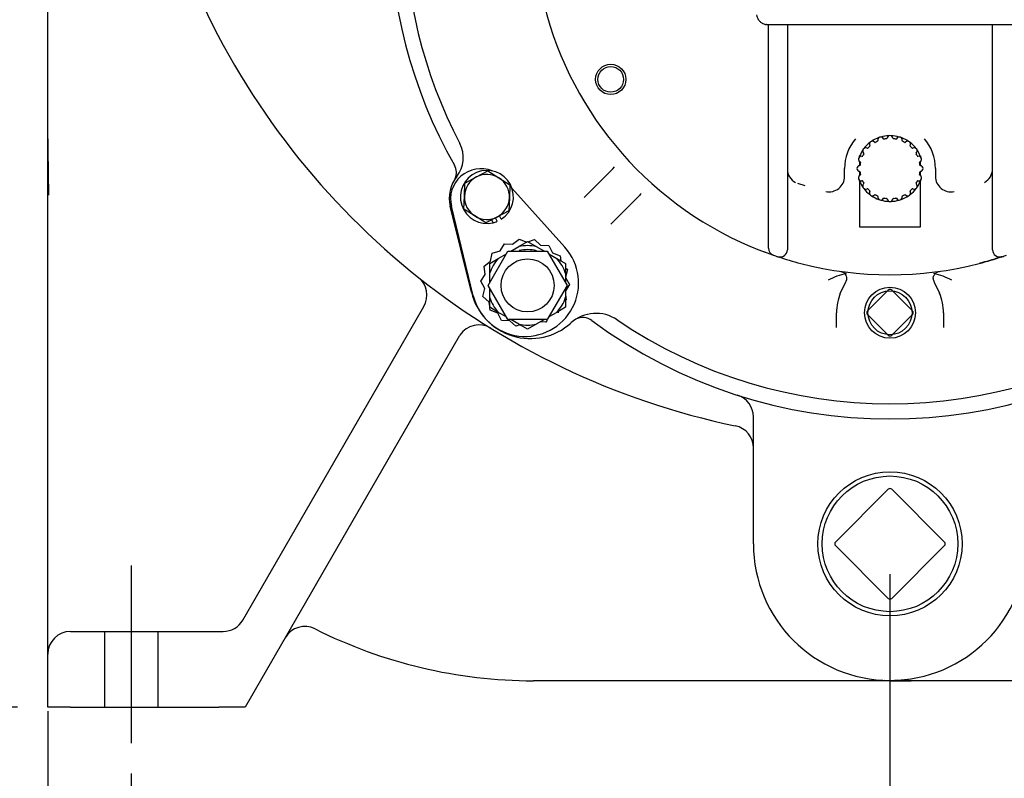
# Model space of a CAD drawing. Units: inches. Extents: x 0 to 17, y 0 to 11.
# Drawn here: x 3 to 5, y 2.5 to 4 of the extents above; entities that cross this region are included whole.
import ezdxf
from ezdxf import colors
from ezdxf.entities.mleader import LeaderData, LeaderLine
from ezdxf.enums import TextEntityAlignment as Align
from ezdxf.lldxf.tags import DXFTag
from ezdxf.math import Vec2, Vec3

# ---------------------------------------------------------------- set-up
doc = ezdxf.new("R2010")
doc.units = ezdxf.units.IN
doc.header["$MEASUREMENT"] = 0
for name, color, linetype in [('26662005_1', 7, 'Continuous'), ('31871070_3', 7, 'Continuous'), ('31871073', 7, 'Continuous'), ('38115551_1', 7, 'Continuous'), ('38224705_10000', 7, 'Continuous'), ('38243492_3', 7, 'Continuous'), ('38346625', 7, 'Continuous'), ('38421002', 7, 'Continuous'), ('B08045_15991', 7, 'Continuous'), ('Default', 7, 'Continuous'), ('DV1_Default', 7, 'Continuous'), ('J08_15991', 7, 'Continuous'), ('P08_15079', 7, 'Continuous'), ('P32_10009', 7, 'Continuous')]:
    doc.layers.add(name, color=color, linetype=linetype)
doc.styles.add('SEACAD_Arial', font='arial.ttf')
tags = doc.linetypes.add('CENTER2', pattern=[1.125, 0.75, -0.125, 0.125, -0.125]).pattern_tags.tags
tags[10:11] = [DXFTag(74, 4), DXFTag(75, 0), DXFTag(340, '0'), DXFTag(46, 0.0), DXFTag(50, 0.0), DXFTag(44, 0.0), DXFTag(45, 0.0)]
tags[8:9] = [DXFTag(74, 4), DXFTag(75, 0), DXFTag(340, '0'), DXFTag(46, 0.0), DXFTag(50, 0.0), DXFTag(44, 0.0), DXFTag(45, 0.0)]
tags[6:7] = [DXFTag(74, 4), DXFTag(75, 0), DXFTag(340, '0'), DXFTag(46, 0.0), DXFTag(50, 0.0), DXFTag(44, 0.0), DXFTag(45, 0.0)]
tags[4:5] = [DXFTag(74, 4), DXFTag(75, 0), DXFTag(340, '0'), DXFTag(46, 0.0), DXFTag(50, 0.0), DXFTag(44, 0.0), DXFTag(45, 0.0)]
tags = doc.linetypes.add('HIDDEN2', pattern=[0.1875, 0.125, -0.0625]).pattern_tags.tags
tags[6:7] = [DXFTag(74, 4), DXFTag(75, 0), DXFTag(340, '0'), DXFTag(46, 0.0), DXFTag(50, 0.0), DXFTag(44, 0.0), DXFTag(45, 0.0)]
tags[4:5] = [DXFTag(74, 4), DXFTag(75, 0), DXFTag(340, '0'), DXFTag(46, 0.0), DXFTag(50, 0.0), DXFTag(44, 0.0), DXFTag(45, 0.0)]
doc.dimstyles.new('Outline', dxfattribs={"dimtxt": 0.015625, "dimasz": 0.03125, "dimexe": 0.007812, "dimexo": 0.007812, "dimgap": 0.003906, "dimtad": 0, "dimtih": 1, "dimtoh": 1, "dimlfac": 8, "dimzin": 4, "dimdsep": 46, "dimtxsty": 'SEACAD_Arial', "dimblk1": '_SE_FILLED', "dimblk2": '_SE_FILLED', "dimsah": 1, "dimcen": 0.007812, "dimadec": 0, "dimazin": 0, "dimtfac": 1, "dimtdec": 1, "dimtofl": 0, "dimtmove": 0, "dimatfit": 3, "dimfxl": 1, "dimtolj": 1, "dimtzin": 4, "dimarcsym": 0})

# ---------------------------------------------------------------- blocks, each defined once
blk = doc.blocks.new('_SE_FILLED')
at = {"color": 0}
blk.add_line((0, 0), (-1, 0), dxfattribs=at)
blk.add_solid([(0, 0), (-1, -0.1665), (-1, 0.1665), (0, 0)], dxfattribs=at)
blk = doc.blocks.new('SE')
at = {"layer": '26662005_1', "color": 7, "linetype": 'Continuous'}
for p, q in [((4.7155, 3.7634), (4.7155, 3.7655)), ((4.7155, 3.753), (4.7155, 3.7455)), ((4.8405, 3.7655), (4.8405, 3.7634)), ((4.8405, 3.7455), (4.8405, 3.753)), ((4.7155, 3.7333), (4.7155, 3.7258)), ((4.8405, 3.7258), (4.8405, 3.7333)), ((4.7155, 3.7133), (4.7155, 3.7154)), ((4.7155, 3.7133), (4.7155, 3.6194)), ((4.8405, 3.7154), (4.8405, 3.7133)), ((4.8405, 3.6194), (4.8405, 3.7133)), ((4.7155, 3.6194), (4.8405, 3.6194))]:
    blk.add_line(p, q, dxfattribs=at)
for centre, radius, start, end in [((4.778, 3.7394), 0.0677, 127.624, 142.376), ((4.7416, 3.7895), 0.00612, 42.408, 209.592), ((4.778, 3.7394), 0.0677, 109.624, 124.376), ((4.7471, 3.7944), 0.00125, 222.408, 299.3328), ((4.778, 3.7394), 0.0619, 114.6672, 119.3328), ((4.7517, 3.7968), 0.00125, 294.6672, 11.592), ((4.7589, 3.7982), 0.00612, 24.408, 191.592), ((4.778, 3.7394), 0.0677, 91.624, 106.376), ((4.7656, 3.8013), 0.00125, 204.408, 281.3328), ((4.778, 3.7394), 0.0619, 96.6672, 101.3328), ((4.7707, 3.8021), 0.00125, 276.6672, 353.592), ((4.778, 3.8013), 0.00613, 6.408, 173.592), ((4.778, 3.7394), 0.0677, 73.624, 88.376), ((4.7853, 3.8021), 0.00125, 186.408, 263.3328), ((4.778, 3.7394), 0.0619, 78.6672, 83.3328), ((4.7904, 3.8013), 0.00125, 258.6672, 335.592), ((4.7971, 3.7982), 0.00613, 348.408, 155.592), ((4.778, 3.7394), 0.0677, 55.624, 70.376), ((4.8043, 3.7968), 0.00125, 168.408, 245.3328), ((4.778, 3.7394), 0.0619, 60.6672, 65.3328), ((4.8089, 3.7944), 0.00125, 240.6672, 317.592), ((4.8144, 3.7895), 0.00612, 330.408, 137.592), ((4.778, 3.7394), 0.0677, 37.624, 52.376), ((4.778, 3.7394), 0.0677, 145.624, 157.359), ((4.7279, 3.7758), 0.00613, 60.408, 227.592), ((4.7316, 3.7822), 0.00125, 240.408, 317.3328), ((4.778, 3.7394), 0.0619, 132.6672, 137.3328), ((4.7352, 3.7858), 0.00125, 312.6672, 29.592), ((4.8208, 3.7858), 0.00125, 150.408, 227.3328), ((4.778, 3.7394), 0.0619, 42.6672, 47.3328), ((4.8244, 3.7822), 0.00125, 222.6672, 299.592), ((4.8281, 3.7758), 0.00612, 312.408, 119.592), ((4.778, 3.7394), 0.0677, 22.641, 34.376), ((4.7192, 3.7585), 0.00613, 78.408, 245.592), ((4.778, 3.7394), 0.0619, 168.6672, 173.3328), ((4.7161, 3.7518), 0.00125, 348.6672, 65.592), ((4.7206, 3.7657), 0.00125, 258.408, 335.3328), ((4.778, 3.7394), 0.0619, 150.6672, 155.3328), ((4.723, 3.7703), 0.00125, 330.6672, 47.592), ((4.833, 3.7703), 0.00125, 132.408, 209.3328), ((4.778, 3.7394), 0.0619, 24.6672, 29.3328), ((4.8354, 3.7657), 0.00125, 204.6672, 281.592), ((4.8368, 3.7585), 0.00613, 294.408, 101.592), ((4.8399, 3.7518), 0.00125, 114.408, 191.3328), ((4.778, 3.7394), 0.0619, 6.6672, 11.3328), ((4.7161, 3.7394), 0.00613, 96.408, 263.592), ((4.7153, 3.7467), 0.00125, 276.408, 353.3328), ((4.7153, 3.7321), 0.00125, 6.6672, 83.592), ((4.778, 3.7394), 0.0619, 186.6672, 191.3328), ((4.778, 3.7394), 0.0619, 348.6672, 353.3328), ((4.8407, 3.7467), 0.00125, 186.6672, 263.592), ((4.8407, 3.7321), 0.00125, 96.408, 173.3328), ((4.8399, 3.7394), 0.00613, 276.408, 83.592), ((4.7192, 3.7203), 0.00613, 114.408, 281.592), ((4.778, 3.7394), 0.0677, 202.641, 214.376), ((4.7161, 3.727), 0.00125, 294.408, 11.3328), ((4.7206, 3.7131), 0.00125, 24.6672, 101.592), ((4.778, 3.7394), 0.0619, 204.6672, 209.3328), ((4.778, 3.7394), 0.0619, 330.6672, 335.3328), ((4.778, 3.7394), 0.0677, 325.624, 337.359), ((4.8354, 3.7131), 0.00125, 78.408, 155.3328), ((4.8368, 3.7203), 0.00613, 258.408, 65.592), ((4.8399, 3.727), 0.00125, 168.6672, 245.592), ((4.7279, 3.703), 0.00612, 132.408, 299.592), ((4.723, 3.7085), 0.00125, 312.408, 29.3328), ((4.778, 3.7394), 0.0677, 217.624, 231.7935), ((4.7316, 3.6966), 0.00125, 42.6672, 119.592), ((4.778, 3.7394), 0.0619, 222.6672, 227.3328), ((4.7416, 3.6893), 0.00613, 150.408, 317.592), ((4.7352, 3.693), 0.00125, 330.408, 47.3328), ((4.8144, 3.6893), 0.00613, 222.408, 29.592), ((4.8208, 3.693), 0.00125, 132.6672, 209.592), ((4.778, 3.7394), 0.0677, 308.2065, 322.376), ((4.778, 3.7394), 0.0619, 312.6672, 317.3328), ((4.8244, 3.6966), 0.00125, 60.408, 137.3328), ((4.8281, 3.703), 0.00612, 240.408, 47.592), ((4.833, 3.7085), 0.00125, 150.6672, 227.592), ((4.778, 3.7394), 0.0677, 235.624, 250.376), ((4.7471, 3.6844), 0.00125, 60.6672, 137.592), ((4.778, 3.7394), 0.0619, 240.6672, 245.3328), ((4.7517, 3.682), 0.00125, 348.408, 65.3328), ((4.7589, 3.6806), 0.00613, 168.408, 335.592), ((4.778, 3.7394), 0.0677, 253.624, 268.376), ((4.7656, 3.6775), 0.00125, 78.6672, 155.592), ((4.778, 3.7394), 0.0619, 258.6672, 263.3328), ((4.7707, 3.6767), 0.00125, 6.408, 83.3328), ((4.778, 3.6775), 0.00613, 186.408, 353.592), ((4.778, 3.7394), 0.0677, 271.624, 286.376), ((4.7853, 3.6767), 0.00125, 96.6672, 173.592), ((4.778, 3.7394), 0.0619, 276.6672, 281.3328), ((4.7904, 3.6775), 0.00125, 24.408, 101.3328), ((4.7971, 3.6806), 0.00613, 204.408, 11.592), ((4.778, 3.7394), 0.0677, 289.624, 304.376), ((4.8043, 3.682), 0.00125, 114.6672, 191.592), ((4.778, 3.7394), 0.0619, 294.6672, 299.3328), ((4.8089, 3.6844), 0.00125, 42.408, 119.3328)]:
    blk.add_arc(centre, radius, start, end, dxfattribs=at)
at = {"layer": '31871070_3', "color": 7, "linetype": 'Continuous'}
for p, q in [((3.9973, 3.569), (4.0139, 3.5786)), ((4.0139, 3.5786), (4.0317, 3.5889)), ((4.0317, 3.5889), (4.0496, 3.5786)), ((4.0496, 3.5786), (4.0662, 3.569)), ((3.9536, 3.5438), (3.9714, 3.5541)), ((3.9714, 3.5541), (3.9881, 3.5637)), ((4.0754, 3.5637), (4.092, 3.5541)), ((4.092, 3.5541), (4.1098, 3.5438)), ((3.9536, 3.5232), (3.9536, 3.5438)), ((4.1098, 3.5438), (4.1098, 3.5232)), ((3.9536, 3.5041), (3.9536, 3.5232)), ((4.1098, 3.5232), (4.1098, 3.5041)), ((3.9536, 3.4742), (3.9536, 3.4934)), ((4.1098, 3.4934), (4.1098, 3.4742)), ((3.9536, 3.4536), (3.9536, 3.4742)), ((4.1098, 3.4742), (4.1098, 3.4536)), ((3.9714, 3.4433), (3.9536, 3.4536)), ((4.1098, 3.4536), (4.092, 3.4433)), ((3.988, 3.4337), (3.9714, 3.4433)), ((4.0139, 3.4188), (3.9973, 3.4284)), ((4.0662, 3.4284), (4.0496, 3.4188)), ((4.092, 3.4433), (4.0754, 3.4337)), ((4.0317, 3.4085), (4.0139, 3.4188)), ((4.0496, 3.4188), (4.0317, 3.4085))]:
    blk.add_line(p, q, dxfattribs=at)
for radius, start, end in [(0.0819, 77.408, 102.592), (0.0737, 75.5292, 103.7334), (0.0819, 137.408, 162.592), (0.0819, 17.408, 42.592), (0.0819, 197.408, 222.592), (0.0819, 317.408, 342.592), (0.0819, 257.408, 282.592)]:
    blk.add_arc((4.0317, 3.4987), radius, start, end, dxfattribs=at)
at = {"layer": '31871073', "color": 7, "linetype": 'Continuous'}
for p, q in [((3.9505, 3.4987), (3.9911, 3.569)), ((3.9911, 3.569), (4.0723, 3.569)), ((4.0723, 3.569), (4.1129, 3.4987)), ((3.9911, 3.4284), (3.9505, 3.4987)), ((4.1129, 3.4987), (4.0723, 3.4284)), ((4.0723, 3.4284), (3.9911, 3.4284))]:
    blk.add_line(p, q, dxfattribs=at)
blk.add_circle((4.0317, 3.4987), 0.0547, dxfattribs=at)
at = {"layer": '38115551_1', "color": 7, "linetype": 'Continuous'}
for p, q in [((3.9995, 3.6987), (4.1086, 3.5772)), ((3.9199, 3.4776), (3.8748, 3.6616)), ((4.0009, 3.5838), (4.0142, 3.5942)), ((4.0142, 3.5942), (4.0298, 3.5878)), ((4.0323, 3.5886), (4.0459, 3.593)), ((4.0459, 3.593), (4.0584, 3.5816)), ((3.959, 3.565), (3.9751, 3.5702)), ((3.9751, 3.5702), (3.9841, 3.5845)), ((3.9841, 3.5845), (4.0009, 3.5838)), ((4.0584, 3.5816), (4.0753, 3.581)), ((4.0753, 3.581), (4.0832, 3.5661)), ((3.9555, 3.5485), (3.959, 3.565)), ((4.0832, 3.5661), (4.0988, 3.5597)), ((4.0988, 3.5597), (4.1002, 3.5494)), ((3.9421, 3.5382), (3.9555, 3.5485)), ((3.9444, 3.5214), (3.9421, 3.5382)), ((4.1098, 3.5351), (4.1136, 3.5317)), ((4.1136, 3.5317), (4.11, 3.5152)), ((3.9355, 3.5072), (3.9444, 3.5214)), ((4.11, 3.5152), (4.1179, 3.5003)), ((3.9433, 3.4922), (3.9355, 3.5072)), ((3.9398, 3.4758), (3.9433, 3.4922)), ((4.1179, 3.5003), (4.1098, 3.4874)), ((3.9523, 3.4644), (3.9398, 3.4758)), ((4.1098, 3.4794), (4.1112, 3.4693)), ((4.1112, 3.4693), (4.1098, 3.4682)), ((3.9536, 3.455), (3.9523, 3.4644)), ((3.9546, 3.4477), (3.9538, 3.4535)), ((3.9702, 3.4414), (3.9546, 3.4477)), ((3.9781, 3.4264), (3.9702, 3.4414)), ((4.0722, 3.4275), (4.0693, 3.423)), ((4.0949, 3.445), (4.0944, 3.4424)), ((3.995, 3.4258), (3.9781, 3.4264)), ((4.0075, 3.4145), (3.995, 3.4258)), ((4.0164, 3.4174), (4.0075, 3.4145)), ((4.0693, 3.423), (4.0576, 3.4234))]:
    blk.add_line(p, q, dxfattribs=at)
for centre, radius, start, end in [((3.9355, 3.6764), 0.0625, 68.3249, 193.7634), ((4.0267, 3.5037), 0.11, 193.7634, 41.9144)]:
    blk.add_arc(centre, radius, start, end, dxfattribs=at)
at = {"layer": '38224705_10000', "color": 7, "linetype": 'Continuous'}
for p, q in [((3.0436, 3.8005), (3.0436, 5.3175)), ((3.0436, 3.2924), (3.0436, 3.8005)), ((3.8125, 3.4456), (3.8181, 3.4552)), ((3.4454, 2.8097), (3.8125, 3.4456)), ((3.8909, 3.3939), (3.4499, 2.63)), ((3.0436, 2.8318), (3.0436, 3.2924)), ((4.4967, 3.2027), (4.4967, 3.228)), ((4.4967, 2.9666), (4.4967, 3.2027)), ((3.0436, 2.7394), (3.0436, 2.8318)), ((3.0905, 2.7863), (3.4048, 2.7863)), ((3.0436, 2.63), (3.0436, 2.7394)), ((5.5124, 2.6847), (4.0436, 2.6847)), ((3.0905, 2.63), (3.0436, 2.63)), ((3.0905, 2.63), (3.3957, 2.63)), ((3.4499, 2.63), (3.3957, 2.63))]:
    blk.add_line(p, q, dxfattribs=at)
for centre, radius, start, end in [((4.778, 4.255), 1.0313, 150.4309, 209.5691), ((4.778, 4.7394), 1.5626, 203.2958, 258.2368), ((7.6398, 3.8105), 4.5962, 180.1238, 181.1494), ((3.8539, 3.7307), 0.0313, 337.4585, 29.5691), ((10.5882, 3.8296), 7.5445, 180.84553, 181.10043), ((3.7775, 3.4787), 0.0469, 330, 51.5638), ((4.1453, 3.4014), 0.0313, 53.4536, 114.7219), ((3.9315, 3.3705), 0.0469, 58.2687, 146.5998), ((4.778, 4.255), 1.0313, 233.4536, 306.5464), ((3.9315, 3.3705), 0.0469, 146.5998, 150), ((4.4499, 3.228), 0.0469, 0, 72.2811), ((4.4499, 3.1637), 0.0469, 0, 78.2368), ((4.778, 2.9666), 0.2813, 180, 0), ((3.4048, 2.8331), 0.0469, 270, 330), ((3.0905, 2.7394), 0.0469, 90, 180), ((3.573, 2.7496), 0.0469, 63.2865, 150), ((4.0436, 3.6847), 1, 243.2865, 270), ((4.778, 2.9666), 0.2812, 267.6509, 278.9484), ((4.8001, 4.2526), 1.568, 269.21, 270.79)]:
    blk.add_arc(centre, radius, start, end, dxfattribs=at)
at = {"layer": '38243492_3', "color": 7, "linetype": 'Continuous'}
for p, q in [((4.1481, 3.6799), (4.2071, 3.7389)), ((4.2071, 3.7389), (4.2107, 3.7427)), ((4.2619, 3.6841), (4.2029, 3.6251)), ((3.9159, 3.4846), (3.8725, 3.6618)), ((4.6757, 3.483), (4.6869, 3.5053)), ((4.8691, 3.5053), (4.8803, 3.483)), ((4.668, 3.4119), (4.668, 3.4425)), ((4.888, 3.4425), (4.888, 3.4119))]:
    blk.add_line(p, q, dxfattribs=at)
for centre, radius, start, end in [((4.778, 4.255), 1, 152.3426, 207.6574), ((3.8369, 3.7618), 0.0625, 321.5848, 27.6574), ((3.9417, 3.6787), 0.0713, 141.5848, 193.7634), ((4.8064, 3.1395), 0.7701, 134.6137, 134.9919), ((4.778, 4.255), 0.7344, 246.9855, 250.8088), ((4.778, 4.255), 0.7344, 251.6688, 255.5096), ((4.778, 4.255), 0.7344, 284.4904, 288.3312), ((4.7262, 3.3656), 0.1624, 103.7726, 117.7315), ((4.8298, 3.3656), 0.1624, 62.2685, 76.2274), ((4.0373, 3.5143), 0.125, 193.7634, 311.9268), ((4.778, 3.4425), 0.11, 158.4281, 180), ((4.778, 3.4425), 0.11, 0, 21.5719), ((4.1726, 3.3637), 0.0775, 55.8165, 131.9268), ((4.778, 4.255), 1, 235.8165, 304.1835)]:
    blk.add_arc(centre, radius, start, end, dxfattribs=at)
for points, knots in [([(4.6771, 3.5275), (4.6772, 3.5275), (4.6778, 3.5274), (4.6792, 3.527), (4.6815, 3.5259), (4.6845, 3.5237), (4.6873, 3.5199), (4.6888, 3.515), (4.6889, 3.5109), (4.6881, 3.5091), (4.688, 3.5088)], [0, 0, 0, 0, 0.011848, 0.077269, 0.172222, 0.330276, 0.530519, 0.742294, 0.965297, 1, 1, 1, 1]), ([(4.6869, 3.5053), (4.6872, 3.506), (4.6875, 3.5067), (4.6879, 3.5079), (4.688, 3.5083), (4.6881, 3.5087)], [0, 0, 0, 0, 0.125, 0.125, 0.1952546, 0.1952546, 0.1952546, 0.1952546]), ([(4.8681, 3.5088), (4.8678, 3.5097), (4.8669, 3.5121), (4.8674, 3.5165), (4.8692, 3.5206), (4.8715, 3.5235), (4.8739, 3.5255), (4.8761, 3.5267), (4.8779, 3.5273), (4.8791, 3.5276), (4.8798, 3.5277), (4.88, 3.5278), (4.88, 3.5278)], [0, 0, 0, 0, 0.101641, 0.318008, 0.488224, 0.630541, 0.750458, 0.84824, 0.922546, 0.971973, 0.99764, 1, 1, 1, 1]), ([(4.8679, 3.5087), (4.868, 3.5083), (4.8681, 3.5079), (4.8685, 3.5067), (4.8688, 3.506), (4.8691, 3.5053)], [0.8062379, 0.8062379, 0.8062379, 0.8062379, 0.875, 0.875, 1, 1, 1, 1])]:
    blk.add_open_spline(points, degree=3, knots=knots, dxfattribs=at)
at = {"layer": '38346625', "color": 7, "linetype": 'Continuous'}
for p, q in [((4.528, 3.6256), (4.528, 4.0363)), ((4.5667, 4.0363), (4.5667, 3.6224)), ((4.9892, 3.6224), (4.9892, 4.0363)), ((4.6842, 3.7232), (4.6842, 3.7394)), ((4.8717, 3.7394), (4.8717, 3.7232)), ((4.5877, 3.7091), (4.6025, 3.7043)), ((4.528, 3.5751), (4.528, 3.6256)), ((4.5667, 3.6224), (4.5667, 3.5722)), ((4.9892, 3.5722), (4.9892, 3.6224))]:
    blk.add_line(p, q, dxfattribs=at)
at = {"layer": '38346625', "color": 7}
blk.add_circle((4.2029, 3.923), 0.0312, dxfattribs=at)
at = {"layer": '38346625', "color": 7, "linetype": 'Continuous'}
blk.add_circle((4.2029, 3.923), 0.0264, dxfattribs=at)
for centre, radius, start, end in [((4.778, 4.255), 0.7344, 192.2777, 246.9855), ((4.778, 3.7394), 0.0937, 139.0782, 180), ((4.778, 3.7394), 0.0937, 0, 40.9218), ((4.598, 3.7386), 0.0313, 180, 242.6461), ((4.958, 3.7386), 0.0312, 297.3539, 360), ((4.653, 3.7228), 0.0313, 256.92, 0.6881), ((4.903, 3.7228), 0.0313, 179.3119, 283.08), ((4.778, 4.255), 0.7344, 246.9855, 250.7852), ((4.543, 3.5751), 0.015, 180, 250.9331), ((4.5517, 3.5722), 0.015, 251.6688, 360), ((5.0042, 3.5722), 0.015, 180, 288.3312), ((4.778, 4.255), 0.7344, 250.9331, 251.6688), ((4.778, 4.255), 0.7344, 251.6688, 255.5096), ((4.778, 4.255), 0.7344, 288.3312, 289.0669), ((4.778, 4.255), 0.7344, 255.5096, 284.4904)]:
    blk.add_arc(centre, radius, start, end, dxfattribs=at)
for points, knots in [([(4.5361, 3.5617), (4.5365, 3.5615), (4.5374, 3.5612), (4.5379, 3.561), (4.538, 3.561), (4.5381, 3.5609), (4.5381, 3.5609), (4.5381, 3.5609), (4.538, 3.561), (4.538, 3.561), (4.538, 3.561), (4.538, 3.561), (4.538, 3.561)], [0, 0, 0, 0, 0.264145, 0.676384, 0.908894, 0.952541, 0.973005, 0.988402, 0.99227, 0.994738, 0.998116, 1, 1, 1, 1]), ([(5.009, 3.5579), (5.009, 3.5579), (5.0086, 3.5578), (5.0077, 3.5575), (5.0073, 3.5574), (5.0063, 3.5571), (5.0058, 3.5569), (5.0039, 3.5563), (5.0024, 3.5558), (4.9998, 3.5549), (4.9988, 3.5546), (4.9968, 3.554), (4.9958, 3.5537), (4.9936, 3.553), (4.9924, 3.5527), (4.99, 3.5519), (4.9888, 3.5515), (4.9849, 3.5504), (4.9823, 3.5496), (4.9767, 3.548), (4.9737, 3.5472), (4.9678, 3.5456), (4.9648, 3.5448), (4.9618, 3.544)], [0, 0, 0, 0, 0.125, 0.125, 0.1875, 0.1875, 0.25, 0.25, 0.375, 0.375, 0.4375, 0.4375, 0.5, 0.5, 0.5625, 0.5625, 0.625, 0.625, 0.75, 0.75, 0.875, 0.875, 1, 1, 1, 1])]:
    blk.add_open_spline(points, degree=3, knots=knots, dxfattribs=at)
at = {"layer": '38421002', "color": 7, "linetype": 'Continuous'}
blk.add_line((4.5234, 4.0363), (5.0326, 4.0363), dxfattribs=at)
blk.add_open_spline([(4.5032, 4.0556), (4.5037, 4.054), (4.5048, 4.0505), (4.5072, 4.0455), (4.5112, 4.0408), (4.5162, 4.0376), (4.5209, 4.036), (4.5232, 4.0364), (4.5236, 4.0365)], degree=3, knots=[0, 0, 0, 0, 0.153589, 0.403944, 0.590766, 0.776851, 0.965105, 1, 1, 1, 1], dxfattribs=at)
at = {"layer": 'B08045_15991', "color": 7, "linetype": 'Continuous'}
for p, q in [((3.9262, 3.7221), (3.9499, 3.7346)), ((3.9499, 3.7346), (3.9726, 3.7203)), ((3.9025, 3.7095), (3.9262, 3.7221)), ((3.9726, 3.7203), (3.9953, 3.706)), ((3.9015, 3.6828), (3.9025, 3.7095)), ((3.9953, 3.706), (3.9943, 3.6793)), ((3.9005, 3.656), (3.9015, 3.6828)), ((3.9943, 3.6793), (3.9933, 3.6525)), ((3.9232, 3.6417), (3.9005, 3.656)), ((3.9933, 3.6525), (3.9696, 3.6399)), ((3.9459, 3.6274), (3.9232, 3.6417)), ((3.9696, 3.6399), (3.9459, 3.6274))]:
    blk.add_line(p, q, dxfattribs=at)
for start, end in [(117.8389, 177.8389), (57.8389, 117.8389), (357.8389, 57.8389), (177.8389, 237.8389), (297.8389, 357.8389), (237.8389, 297.8389)]:
    blk.add_arc((3.9479, 3.681), 0.0464, start, end, dxfattribs=at)
at = {"layer": 'DV1_Default', "color": 7, "linetype": 'CENTER2'}
blk.add_line((3.2155, 2.9219), (3.2155, 2.5559), dxfattribs=at)
at = {"layer": 'DV1_Default', "color": 7, "linetype": 'HIDDEN2'}
for p, q in [((3.1605, 2.7861), (3.1605, 2.6302)), ((3.2705, 2.7852), (3.2705, 2.6296))]:
    blk.add_line(p, q, dxfattribs=at)
at = {"layer": 'J08_15991', "color": 7, "linetype": 'Continuous'}
for p, q in [((3.9576, 3.6336), (3.9606, 3.6279)), ((3.9693, 3.6308), (3.9656, 3.6378)), ((3.9773, 3.635), (3.9736, 3.642))]:
    blk.add_line(p, q, dxfattribs=at)
for start, end in [(302.5808, 283.4796), (283.4796, 293.097)]:
    blk.add_arc((3.9479, 3.681), 0.0546, start, end, dxfattribs=at)
at = {"layer": 'P08_15079', "color": 7, "linetype": 'Continuous'}
for p, q in [((4.7316, 3.4461), (4.7745, 3.4889)), ((4.7815, 3.4889), (4.8244, 3.4461)), ((4.7745, 3.3961), (4.7316, 3.439)), ((4.8244, 3.439), (4.7815, 3.3961))]:
    blk.add_line(p, q, dxfattribs=at)
blk.add_circle((4.778, 3.4425), 0.0525, dxfattribs=at)
at = {"layer": 'P08_15079', "color": 7}
blk.add_circle((4.778, 3.4425), 0.0454, dxfattribs=at)
at = {"layer": 'P08_15079', "color": 7, "linetype": 'Continuous'}
for centre, start, end in [((4.778, 3.4854), 45, 135), ((4.7351, 3.4425), 135, 225), ((4.8209, 3.4425), 315, 45), ((4.778, 3.3997), 225, 315)]:
    blk.add_arc(centre, 0.005, start, end, dxfattribs=at)
at = {"layer": 'P32_10009', "color": 7, "linetype": 'Continuous'}
for p, q in [((4.6656, 2.9702), (4.7745, 3.0791)), ((4.7815, 3.0791), (4.8904, 2.9702)), ((4.7745, 2.8542), (4.6656, 2.9631)), ((4.8904, 2.9631), (4.7815, 2.8542))]:
    blk.add_line(p, q, dxfattribs=at)
blk.add_circle((4.778, 2.9666), 0.1484, dxfattribs=at)
at = {"layer": 'P32_10009', "color": 7}
blk.add_circle((4.778, 2.9666), 0.1397, dxfattribs=at)
at = {"layer": 'P32_10009', "color": 7, "linetype": 'Continuous'}
for centre, start, end in [((4.778, 3.0755), 45, 135), ((4.6691, 2.9666), 135, 225), ((4.8869, 2.9666), 315, 45), ((4.778, 2.8578), 225, 315)]:
    blk.add_arc(centre, 0.005, start, end, dxfattribs=at)
blk = doc.blocks.new('DMBLK69')
at = {"layer": 'Default', "linetype": 'Continuous'}
for points in [[(2.536, 5.9425), (2.6193, 5.9425), (2.5777, 6.1925)], [(2.536, 2.88), (2.5777, 2.63), (2.6193, 2.88)]]:
    blk.add_hatch(color=7, dxfattribs=at).paths.add_polyline_path(points)
at = {"layer": 'Default', "color": 7, "linetype": 'Continuous'}
for p, q in [((3.8717, 6.1925), (2.5152, 6.1925)), ((2.5777, 4.63), (2.5777, 6.1925)), ((2.5777, 2.63), (2.5777, 4.1925)), ((2.9811, 2.63), (2.5152, 2.63))]:
    blk.add_line(p, q, dxfattribs=at)
at = {"layer": 'Default', "color": 7, "linetype": 'Continuous', "style": 'SEACAD_Arial'}
for s, p in [('28.50', (2.3576, 4.5675)), ('[', (2.2462, 4.38)), ('723,9', (2.3576, 4.38)), (']', (2.8603, 4.38))]:
    blk.add_text(s, height=0.125, dxfattribs=at).set_placement(p, align=Align.TOP_LEFT)
blk = doc.blocks.new('DMBLK70')
at = {"layer": 'Default', "linetype": 'Continuous'}
for points in [[(1.938, 7.612), (2.0213, 7.612), (1.9796, 7.862)], [(1.938, 2.88), (1.9796, 2.63), (2.0213, 2.88)]]:
    blk.add_hatch(color=7, dxfattribs=at).paths.add_polyline_path(points)
at = {"layer": 'Default', "color": 7, "linetype": 'Continuous'}
for p, q in [((3.8786, 7.862), (1.9171, 7.862)), ((1.9796, 5.4648), (1.9796, 7.862)), ((1.9796, 2.63), (1.9796, 5.0273)), ((2.9811, 2.63), (1.9171, 2.63))]:
    blk.add_line(p, q, dxfattribs=at)
at = {"layer": 'Default', "color": 7, "linetype": 'Continuous', "style": 'SEACAD_Arial'}
for s, p in [('41.86', (1.7106, 5.4023)), ('[', (1.5992, 5.2148)), ('1063,1', (1.7106, 5.2148)), (']', (2.3112, 5.2148))]:
    blk.add_text(s, height=0.125, dxfattribs=at).set_placement(p, align=Align.TOP_LEFT)
blk = doc.blocks.new('DMBLK74')
at = {"layer": 'Default', "linetype": 'Continuous'}
for points in [[(3.4655, 2.196), (3.4655, 2.2794), (3.2155, 2.2377)], [(4.528, 2.196), (4.778, 2.2377), (4.528, 2.2794)]]:
    blk.add_hatch(color=7, dxfattribs=at).paths.add_polyline_path(points)
at = {"layer": 'Default', "color": 7, "linetype": 'Continuous'}
for p, q in [((4.778, 2.9041), (4.778, 2.1752)), ((3.2155, 2.4934), (3.2155, 2.1752)), ((3.2155, 2.2377), (3.6027, 2.2377)), ((4.3908, 2.2377), (4.778, 2.2377))]:
    blk.add_line(p, q, dxfattribs=at)
at = {"layer": 'Default', "color": 7, "linetype": 'Continuous', "style": 'SEACAD_Arial'}
for s, p in [('12.50', (3.7766, 2.394)), ('[', (3.6652, 2.2065)), (']', (4.2794, 2.2065)), ('317,5', (3.7766, 2.2065))]:
    blk.add_text(s, height=0.125, dxfattribs=at).set_placement(p, align=Align.TOP_LEFT)
blk = doc.blocks.new('DMBLK75')
at = {"layer": 'Default', "linetype": 'Continuous'}
for points in [[(3.4655, 1.7302), (3.4655, 1.8135), (3.2155, 1.7718)], [(6.0905, 1.7302), (6.3405, 1.7718), (6.0905, 1.8135)]]:
    blk.add_hatch(color=7, dxfattribs=at).paths.add_polyline_path(points)
at = {"layer": 'Default', "color": 7, "linetype": 'Continuous'}
for p, q in [((6.3405, 2.5045), (6.3405, 1.7093)), ((3.2155, 2.4934), (3.2155, 1.7093)), ((3.2155, 1.7718), (3.8868, 1.7718)), ((4.6748, 1.7718), (6.3405, 1.7718))]:
    blk.add_line(p, q, dxfattribs=at)
at = {"layer": 'Default', "color": 7, "linetype": 'Continuous', "style": 'SEACAD_Arial'}
for s, p in [('25.00', (4.0607, 1.9281)), ('[', (3.9493, 1.7406)), (']', (4.5634, 1.7406)), ('635,0', (4.0607, 1.7406))]:
    blk.add_text(s, height=0.125, dxfattribs=at).set_placement(p, align=Align.TOP_LEFT)
blk = doc.blocks.new('DMBLK76')
at = {"layer": 'Default', "linetype": 'Continuous'}
for points in [[(5.028, 1.3761), (5.028, 1.4594), (4.778, 1.4177)], [(6.2624, 1.3761), (6.5124, 1.4177), (6.2624, 1.4594)]]:
    blk.add_hatch(color=7, dxfattribs=at).paths.add_polyline_path(points)
at = {"layer": 'Default', "color": 7, "linetype": 'Continuous'}
for p, q in [((4.778, 2.9041), (4.778, 1.3552)), ((6.5124, 2.2713), (6.5124, 1.3552)), ((5.2512, 1.4177), (4.778, 1.4177)), ((6.5124, 1.4177), (6.0392, 1.4177))]:
    blk.add_line(p, q, dxfattribs=at)
at = {"layer": 'Default', "color": 7, "linetype": 'Continuous', "style": 'SEACAD_Arial'}
for s, p in [('13.88', (5.4251, 1.574)), ('[', (5.3137, 1.3865)), ('352,4', (5.4251, 1.3865)), (']', (5.9278, 1.3865))]:
    blk.add_text(s, height=0.125, dxfattribs=at).set_placement(p, align=Align.TOP_LEFT)
blk = doc.blocks.new('DMBLK77')
at = {"layer": 'Default', "linetype": 'Continuous'}
for points in [[(3.2936, 1.0011), (3.2936, 1.0844), (3.0436, 1.0427)], [(6.2624, 1.0011), (6.5124, 1.0427), (6.2624, 1.0844)]]:
    blk.add_hatch(color=7, dxfattribs=at).paths.add_polyline_path(points)
at = {"layer": 'Default', "color": 7, "linetype": 'Continuous'}
for p, q in [((3.0436, 2.6222), (3.0436, 0.9802)), ((6.5124, 2.247), (6.5124, 0.9802)), ((4.384, 1.0427), (3.0436, 1.0427)), ((6.5124, 1.0427), (5.172, 1.0427))]:
    blk.add_line(p, q, dxfattribs=at)
at = {"layer": 'Default', "color": 7, "linetype": 'Continuous', "style": 'SEACAD_Arial'}
for s, p in [('27.75', (4.5579, 1.199)), ('[', (4.4465, 1.0115)), (']', (5.0606, 1.0115)), ('704,8', (4.5579, 1.0115))]:
    blk.add_text(s, height=0.125, dxfattribs=at).set_placement(p, align=Align.TOP_LEFT)
blk = doc.blocks.new('_Dot')
at = {"color": 0, "linetype": 'ByBlock', "lineweight": -2}
blk.add_line((-0.5, 0), (-1, 0), dxfattribs=at)
at = {"color": 0, "linetype": 'ByBlock', "const_width": 0.5}
blk.add_lwpolyline([(-0.25, 0, 1), (0.25, 0, 1)], format="xyb", close=True, dxfattribs=at)

msp = doc.modelspace()

# ---------------------------------------------------------------- block references
at = {"layer": 'Default'}
msp.add_blockref('SE', (0, 0), dxfattribs=at)

# ---------------------------------------------------------------- dimensions: what is measured, and where the dimension line sits
at = {"layer": 'Default', "color": 7, "linetype": 'Continuous'}
for base, p1, p2, angle, picture, middle, dimtype in [((1.9796, 7.862), (3.0905, 2.63), (3.9411, 7.862), 90, 'DMBLK70', (1.9796, 5.246), 160), ((2.5777, 6.1925), (3.0905, 2.63), (3.9342, 6.1925), 90, 'DMBLK69', (2.5777, 4.4113), 160), ((3.2155, 1.7718), (3.2155, 2.5559), (6.3405, 2.567), 0.2033, 'DMBLK75', (4.2808, 1.7718), 161)]:
    dim = msp.add_linear_dim(base=base, p1=p1, p2=p2, angle=angle, text='\\A1;<>', dimstyle='Outline', override={"dimtxt": 0.125, "dimasz": 0.25, "dimexe": 0.0625, "dimexo": 0.0625, "dimgap": 0.03125, "dimpost": '\\X', "dimcen": 0.0625}, dxfattribs=at)
    dim.commit()
    dim.dimension.update_dxf_attribs({"geometry": picture, "text_midpoint": middle, "dimtype": dimtype})
for base, p1, p2, picture, middle in [((4.778, 2.2377), (3.2155, 2.5559), (4.778, 2.9666), 'DMBLK74', (3.9967, 2.2377)), ((4.778, 1.4177), (6.5124, 2.6847), (4.778, 2.9666), 'DMBLK76', (5.6452, 1.4177)), ((3.0436, 1.0427), (6.5124, 2.6847), (3.0436, 2.6847), 'DMBLK77', (4.778, 1.0427))]:
    dim = msp.add_linear_dim(base=base, p1=p1, p2=p2, text='\\A1;<>', dimstyle='Outline', override={"dimtxt": 0.125, "dimasz": 0.25, "dimexe": 0.0625, "dimexo": 0.0625, "dimgap": 0.03125, "dimpost": '\\X', "dimcen": 0.0625}, dxfattribs=at)
    dim.commit()
    dim.dimension.update_dxf_attribs({"geometry": picture, "text_midpoint": middle, "dimtype": 160})

# ---------------------------------------------------------------- leaders
ml = msp.add_multileader_mtext('Standard', dxfattribs=at)
ml.set_content('{\\pxsm0.9;\\fMicrosoft Sans Serif|b0||i0||c0|p34;\\W1.;19036\\P}', color=256)
ml.set_leader_properties()
ml.set_arrow_properties(name='DOT')
ml.build(insert=Vec2(0, 0))
ml.multileader.update_dxf_attribs({"leader_type": 0, "dogleg_length": 0, "arrow_head_size": 0.188})
ctx = ml.context
ctx.base_point, ctx.char_height, ctx.arrow_head_size, ctx.landing_gap_size = Vec3(10.0957, 10.4426), 0.188, 0.188, 0.094
ctx.text_align_type = 1
notes = []
notes.append((ctx, [(0, (0, 0, 0), (0, 0), (1, 0), 1, [])]))
ctx.mtext.insert, ctx.mtext.alignment = Vec3(10.5308, 10.5382), 2
ml = msp.add_multileader_mtext('Standard', dxfattribs=at)
ml.set_content('{\\pxsm0.9;\\fArial|b0||i0||c0|p34;\\W1.;*\\P}', color=256)
ml.set_leader_properties()
ml.set_arrow_properties(name='_SE_FILLED')
ml.build(insert=Vec2(0, 0))
ml.multileader.update_dxf_attribs({"dogleg_length": 0, "arrow_head_size": 0.0656})
ctx = ml.context
ctx.base_point, ctx.char_height, ctx.arrow_head_size, ctx.landing_gap_size = Vec3(4.5936, 10.2738), 0.375, 0.0656, 0.1875
ctx.text_align_type = 2
notes.append((ctx, [(0, (0, 0, 0), (0, 0), (1, 0), 1, [])]))
ctx.mtext.insert, ctx.mtext.alignment = Vec3(4.8527, 10.4613), 3
ml = msp.add_multileader_mtext('Standard', dxfattribs=at)
ml.set_content('{\\pxsm0.9;\\fHelvetica-Narrow|b0||i0||c0|p34;\\W1.;1\\P}', color=256)
ml.set_leader_properties()
ml.set_arrow_properties(name='DOT')
ml.build(insert=Vec2(0, 0))
ml.multileader.update_dxf_attribs({"leader_type": 0, "dogleg_length": 0, "arrow_head_size": 0.09})
ctx = ml.context
ctx.base_point, ctx.char_height, ctx.arrow_head_size, ctx.landing_gap_size = Vec3(11.9878, 10.3932), 0.09, 0.09, 0.045
notes.append((ctx, [(0, (0, 0, 0), (0, 0), (1, 0), 1, [])]))
ctx.mtext.insert = Vec3(12.0778, 10.4382)
ml = msp.add_multileader_mtext('Standard', dxfattribs=at)
ml.set_content('{\\pxsm0.9;\\fHelvetica-Narrow|b0||i0||c0|p34;\\W1.;1\\P}', color=256)
ml.set_leader_properties()
ml.set_arrow_properties(name='DOT')
ml.build(insert=Vec2(0, 0))
ml.multileader.update_dxf_attribs({"leader_type": 0, "dogleg_length": 0, "arrow_head_size": 0.09})
ctx = ml.context
ctx.base_point, ctx.char_height, ctx.arrow_head_size, ctx.landing_gap_size = Vec3(11.6315, 10.3903), 0.09, 0.09, 0.045
notes.append((ctx, [(0, (0, 0, 0), (0, 0), (1, 0), 1, [])]))
ctx.mtext.insert = Vec3(11.7215, 10.4353)
for ctx, leaders in notes:
    for number, flags, end, landing, length, lines in leaders:
        leader = LeaderData()
        leader.index, (leader.has_last_leader_line, leader.has_dogleg_vector, leader.attachment_direction) = number, flags
        leader.last_leader_point, leader.dogleg_vector, leader.dogleg_length = Vec3(end), Vec3(landing), length
        for number, points, colour, breaks in lines:
            line = LeaderLine()
            line.index, line.vertices, line.color, line.breaks = number, Vec3.list(points), colors.encode_raw_color(colour), breaks
            leader.lines.append(line)
        ctx.leaders.append(leader)

doc.saveas('drawing.dxf')
